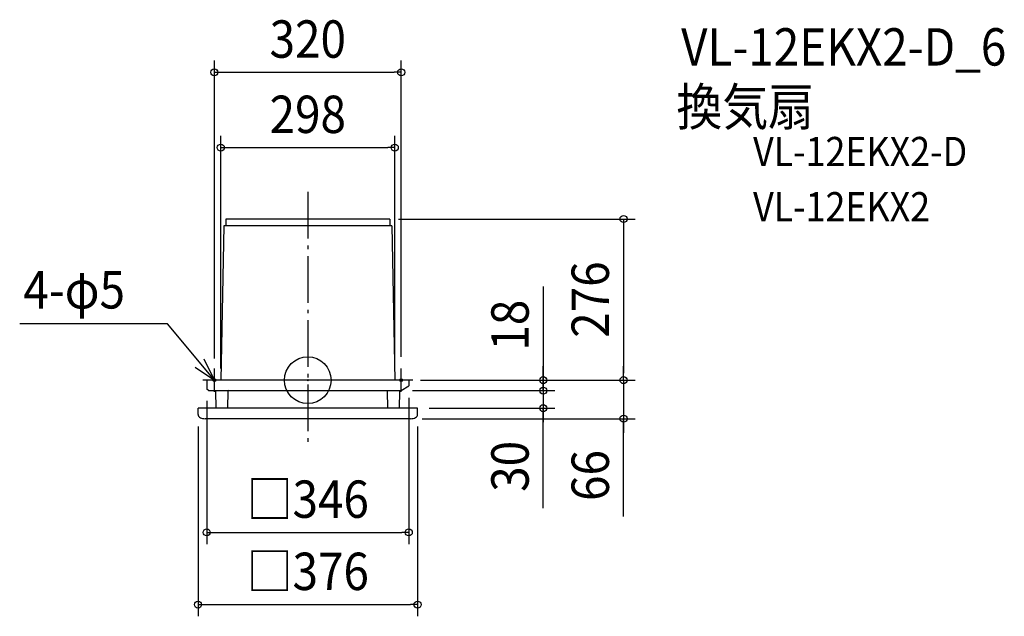
# Model space of a CAD drawing. Extents: x -493 to 1193, y -404 to 617.
import ezdxf
from ezdxf.enums import TextEntityAlignment as Align

# ---------------------------------------------------------------- set-up
doc = ezdxf.new("R2010")
doc.units = 0
doc.header["$LTSCALE"] = 20
doc.header["$PDMODE"] = 3
doc.header["$PDSIZE"] = -2
doc.linetypes.add('DASHDOT', pattern=[5.5, 4, -0.6, 0.3, -0.6])
for name, color, linetype in [('ARRANGE', 1, 'CONTINUOUS'), ('BASIS', 6, 'DASHDOT'), ('DETAIL', 5, 'CONTINUOUS'), ('ETC', 61, 'CONTINUOUS'), ('FIX', 11, 'CONTINUOUS'), ('NOTE', 4, 'CONTINUOUS'), ('OUTLINE', 3, 'CONTINUOUS'), ('SIZE', 30, 'CONTINUOUS')]:
    doc.layers.add(name, color=color, linetype=linetype)
doc.styles.get("Standard").update_dxf_attribs({"font": 'SIMPLEX.shx', "width": 0.9, "height": 64, "bigfont": 'BIGFONT.shx'})

msp = doc.modelspace()

# ---------------------------------------------------------------- linework, layer by layer
at = {"layer": 'ARRANGE', "color": 1, "linetype": 'CONTINUOUS'}
msp.add_circle((0, 0), 40, dxfattribs=at)
msp.add_point((0, 0), dxfattribs=at)
at = {"layer": 'BASIS', "color": 6, "linetype": 'DASHDOT'}
msp.add_line((0, 322.548229), (0, -106.17331), dxfattribs=at)
at = {"layer": 'DETAIL', "color": 5, "linetype": 'CONTINUOUS'}
for p, q in [((140.621309, 276), (-140.621309, 276)), ((-140.621309, 276), (-140.621309, 264.5)), ((140.621309, 276), (140.621309, 264.5)), ((-143.787132, 264.5), (-149, 0)), ((143.785657, 264.5), (-143.787132, 264.5)), ((143.785657, 264.5), (149, 0)), ((173, 0), (-173, 0)), ((-173, 0), (-173, -1)), ((173, 0), (173, -10)), ((173, 0), (173, -10)), ((-173, -1), (-173, -15.200006)), ((-170.20002, -18), (-173, -15.200006)), ((159.7, -18), (173, -10)), ((-170.20002, -18), (-75.054942, -18)), ((-157.039984, -48), (-157.620405, -18.980026)), ((-136.959973, -48), (-136.379566, -18.980028)), ((-75.054942, -18), (159.7, -18)), ((136.959928, -48), (136.379522, -18.980022)), ((157.039986, -48), (157.620407, -18.980031)), ((158.620193, -18), (159.5, -18)), ((-188, -59), (-188, -48)), ((188, -48), (-188, -48)), ((188, -59), (188, -48)), ((-188, -58.999999), (-187.817693, -60.215536)), ((-187.817693, -60.215536), (-187.276312, -61.39414)), ((-187.276312, -61.39414), (-186.392306, -62.499999)), ((-186.392306, -62.499999), (-185.192534, -63.499513)), ((-185.192534, -63.499513), (-183.713452, -64.362311)), ((-183.713452, -64.362311), (-182.000001, -65.062178)), ((-182.000001, -65.062178), (-180.104242, -65.577848)), ((-180.104242, -65.577848), (-178.083778, -65.893654)), ((-178.083778, -65.893654), (-176, -66)), ((176, -66), (-176, -66)), ((176, -66), (178.341084, -65.865497)), ((178.341084, -65.865497), (180.592201, -65.467157)), ((180.592201, -65.467157), (182.666843, -64.820287)), ((182.666843, -64.820287), (184.485281, -63.949747)), ((184.485281, -63.949747), (185.977635, -62.888992)), ((185.977635, -62.888992), (187.086554, -61.678784)), ((187.086554, -61.678784), (187.769423, -60.365632)), ((187.769423, -60.365632), (188, -59))]:
    msp.add_line(p, q, dxfattribs=at)
for centre, start, end in [((-158.620194, -19), 1.41805, 90), ((-158.620194, -19), 1.41805, 90), ((-158.620194, -19.000015), 1.145451, 89.999928), ((-158.620194, -19.000015), 1.145451, 1.417175), ((-135.379791, -19.000015), 90, 178.854587), ((-135.379791, -19.000015), 90, 178.854587), ((135.379791, -19.000015), 1.145396, 89.999983), ((158.620193, -19.000015), 90.000055, 178.854532), ((158.620208, -19), 90, 178.854195)]:
    msp.add_arc(centre, 1, start, end, dxfattribs=at)
at = {"layer": 'FIX', "color": 11, "linetype": 'CONTINUOUS'}
for centre in [(-160, 0), (160, 0)]:
    msp.add_circle(centre, 2.5, dxfattribs=at)
at = {"layer": 'NOTE', "color": 4, "linetype": 'CONTINUOUS'}
for p, q in [((-240.263156, 96.180887), (-493.373594, 96.180887)), ((-160, 0), (-240.263156, 96.180887)), ((-160, 0), (-177.364858, 36.034174)), ((-193.055496, 22.524081), (-160, 0)), ((-160, -20), (-160, 20)), ((160, -20), (160, 20)), ((-140, 0), (-180, 0)), ((180, 0), (140, 0))]:
    msp.add_line(p, q, dxfattribs=at)
at = {"layer": 'OUTLINE', "color": 3, "linetype": 'CONTINUOUS'}
for p, q in [((140.621309, 276), (-140.621309, 276)), ((-140.621309, 276), (-140.621309, 264.5)), ((140.621309, 276), (140.621309, 264.5)), ((-143.787132, 264.5), (-149, 0)), ((-140.621309, 264.5), (-143.787132, 264.5)), ((143.785657, 264.5), (140.621309, 264.5)), ((143.785657, 264.5), (149, 0)), ((173, 0), (-173, 0))]:
    msp.add_line(p, q, dxfattribs=at)
at = {"layer": 'SIZE', "color": 30, "linetype": 'CONTINUOUS'}
for p, q in [((-160, 37.20719), (-160, 547.219376)), ((160, 40), (160, 547.219376)), ((-160, 527.219376), (-148, 527.219376)), ((-148, 527.219376), (148, 527.219376)), ((160, 527.219376), (148, 527.219376)), ((-149, 20), (-149, 418.255703)), ((149, 20), (149, 418.255703)), ((-149, 398.255703), (-137, 398.255703)), ((-137, 398.255703), (137, 398.255703)), ((149, 398.255703), (137, 398.255703)), ((155.621309, 276), (560.759746, 276)), ((540.759746, 276), (540.759746, 264)), ((540.759746, 264), (540.759746, 12)), ((403.307077, 160.302876), (403.307077, 0)), ((403.307077, 12), (403.307077, 24)), ((540.759746, 12), (540.759746, 24)), ((193, 0), (560.759746, 0)), ((193, 0), (423.307077, 0)), ((193, 0), (560.759746, 0)), ((403.307077, 0), (403.307077, 12)), ((403.307077, -6), (403.307077, 6)), ((403.307077, 0), (403.307077, -18)), ((403.307077, 0), (403.307077, -18)), ((540.759746, 0), (540.759746, 12)), ((540.759746, 0), (540.759746, 12)), ((540.759746, 0), (540.759746, -66)), ((540.759746, 0), (540.759746, -66)), ((403.307077, -18), (403.307077, -6)), ((173, -30), (173, -280.798698)), ((179.5, -18), (423.307077, -18)), ((179.7, -18), (423.307077, -18)), ((403.307077, -18), (403.307077, -30)), ((403.307077, -18), (403.307077, -48)), ((403.307077, -18), (403.307077, -48)), ((403.307077, -30), (403.307077, -42)), ((-173, -35.400003), (-173, -280.798698)), ((208, -48), (423.307077, -48)), ((403.307077, -219.227516), (403.307077, -48)), ((403.307077, -48), (403.307077, -60)), ((196, -66), (560.759746, -66)), ((403.307077, -60), (403.307077, -72)), ((540.759746, -233.54161), (540.759746, -66)), ((540.759746, -66), (540.759746, -78)), ((-188, -79.199996), (-188, -404.449878)), ((188, -79.199997), (188, -404.449878)), ((540.759746, -78), (540.759746, -90)), ((-173, -260.798698), (-161, -260.798698)), ((-161, -260.798698), (161, -260.798698)), ((173, -260.798698), (161, -260.798698)), ((-188, -384.449878), (-176, -384.449878)), ((-176, -384.449878), (176, -384.449878)), ((188, -384.449878), (176, -384.449878))]:
    msp.add_line(p, q, dxfattribs=at)
for centre in [(-160, 527.219376), (160, 527.219376), (-149, 398.255703), (149, 398.255703), (540.759746, 276), (403.307077, 0), (540.759746, 0), (540.759746, 0), (403.307077, -18), (403.307077, -18), (403.307077, -48), (540.759746, -66), (-173, -260.798698), (173, -260.798698), (-188, -384.449878), (188, -384.449878)]:
    msp.add_circle(centre, 6, dxfattribs=at)

# ---------------------------------------------------------------- texts
at = {"layer": 'ETC', "color": 61, "linetype": 'CONTINUOUS', "width": 0.9}
for s, height, p in [('VL-12EKX2-D_6', 64, (639.34457, 538.759603)), ('換気扇', 64, (631.428863, 436.144151)), ('VL-12EKX2-D', 50, (762.648834, 366.590766)), ('VL-12EKX2', 50, (762.648834, 272.012663))]:
    msp.add_text(s, height=height, dxfattribs=at).set_placement(p)
at = {"layer": 'NOTE', "color": 4, "linetype": 'CONTINUOUS', "width": 0.9}
msp.add_text('4-φ5', height=64, dxfattribs=at).set_placement((-487.21275, 122.698023))
at = {"layer": 'SIZE', "color": 30, "linetype": 'CONTINUOUS', "width": 0.9}
for s, p in [('320', (0, 552.219376)), ('298', (0, 423.255703)), ('□346', (0, -235.798698)), ('□376', (0, -359.449878))]:
    msp.add_text(s, height=64, dxfattribs=at).set_placement(p, align=Align.CENTER)
for s, p in [('276', (515.759746, 138)), ('18', (378.307077, 94.160019)), ('30', (378.307077, -147.598945)), ('66', (515.759746, -163.284467))]:
    msp.add_text(s, height=64, rotation=90, dxfattribs=at).set_placement(p, align=Align.CENTER)

doc.saveas('drawing.dxf')
